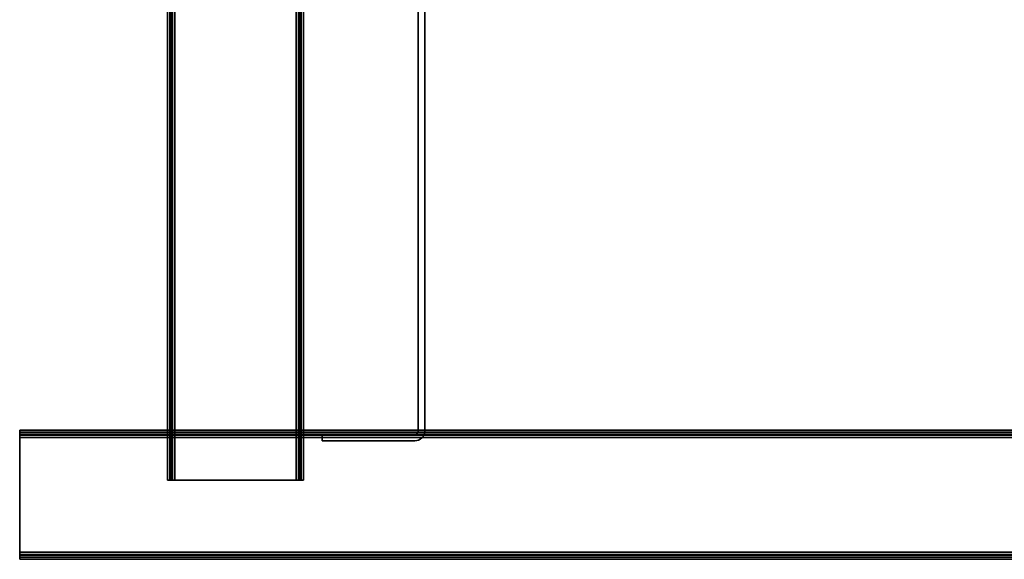
# Model space of a CAD drawing. Units: millimetres. Extents: x 23 to 762, y -841 to -30.
# Drawn here: x 23 to 393, y -841 to -638 of the extents above; entities that cross this region are included whole.
import ezdxf

# ---------------------------------------------------------------- set-up
doc = ezdxf.new("R2010")
doc.units = ezdxf.units.MM
doc.layers.add('200-EquipSteel-3d', color=9, linetype='Continuous')

msp = doc.modelspace()

# ---------------------------------------------------------------- linework, layer by layer
at = {"layer": '200-EquipSteel-3d'}
for points, invisible_edges in [([(78.5, -810.91, 85.66), (78.5, -59.24, 85.66), (78.55, -59.24, 86.2), (78.55, -810.91, 86.2)], 4), ([(78.55, -810.91, 86.2), (78.55, -59.24, 86.2), (78.71, -59.24, 86.72), (78.71, -810.91, 86.72)], 5), ([(78.71, -810.91, 86.72), (78.71, -59.24, 86.72), (78.96, -59.24, 87.19), (78.96, -810.91, 87.19)], 5), ([(78.96, -810.91, 87.19), (78.96, -59.24, 87.19), (79.3, -59.24, 87.61), (79.3, -810.91, 87.61)], 1), ([(79.3, -810.91, 87.61), (79.3, -59.24, 87.61), (79.72, -59.24, 87.95), (79.72, -810.91, 87.95)], 4), ([(79.72, -810.91, 87.95), (79.72, -59.24, 87.95), (80.19, -59.24, 88.21), (80.19, -810.91, 88.21)], 5), ([(80.02, -810.91, 85.91), (80.02, -59.24, 85.91), (80, -59.24, 85.66), (80, -810.91, 85.66)], 1), ([(80.09, -810.91, 86.14), (80.09, -59.24, 86.14), (80.02, -59.24, 85.91), (80.02, -810.91, 85.91)], 5), ([(80.21, -810.91, 86.36), (80.21, -59.24, 86.36), (80.09, -59.24, 86.14), (80.09, -810.91, 86.14)], 5), ([(80.19, -810.91, 88.21), (80.19, -59.24, 88.21), (80.71, -59.24, 88.36), (80.71, -810.91, 88.36)], 5), ([(80.36, -810.91, 86.55), (80.36, -59.24, 86.55), (80.21, -59.24, 86.36), (80.21, -810.91, 86.36)], 4), ([(80.55, -810.91, 86.7), (80.55, -59.24, 86.7), (80.36, -59.24, 86.55), (80.36, -810.91, 86.55)], 1), ([(80.77, -810.91, 86.82), (80.77, -59.24, 86.82), (80.55, -59.24, 86.7), (80.55, -810.91, 86.7)], 5), ([(80.71, -810.91, 88.36), (80.71, -59.24, 88.36), (81.25, -59.24, 88.41), (81.25, -810.91, 88.41)], 1), ([(81, -810.91, 86.89), (81, -59.24, 86.89), (80.77, -59.24, 86.82), (80.77, -810.91, 86.82)], 5), ([(81.25, -810.91, 86.91), (81.25, -59.24, 86.91), (81, -59.24, 86.89), (81, -810.91, 86.89)], 4), ([(126.72, -810.91, 88.41), (126.72, -59.24, 88.41), (127.26, -59.24, 88.36), (127.26, -810.91, 88.36)], 4), ([(126.96, -810.91, 86.89), (126.96, -59.24, 86.89), (126.72, -59.24, 86.91), (126.72, -810.91, 86.91)], 1), ([(127.2, -810.91, 86.82), (127.2, -59.24, 86.82), (126.96, -59.24, 86.89), (126.96, -810.91, 86.89)], 5), ([(127.42, -810.91, 86.7), (127.42, -59.24, 86.7), (127.2, -59.24, 86.82), (127.2, -810.91, 86.82)], 5), ([(127.26, -810.91, 88.36), (127.26, -59.24, 88.36), (127.77, -59.24, 88.21), (127.77, -810.91, 88.21)], 5), ([(127.6, -810.91, 86.55), (127.6, -59.24, 86.55), (127.42, -59.24, 86.7), (127.42, -810.91, 86.7)], 4), ([(127.76, -810.91, 86.36), (127.76, -59.24, 86.36), (127.6, -59.24, 86.55), (127.6, -810.91, 86.55)], 1), ([(127.88, -810.91, 86.14), (127.88, -59.24, 86.14), (127.76, -59.24, 86.36), (127.76, -810.91, 86.36)], 5), ([(127.77, -810.91, 88.21), (127.77, -59.24, 88.21), (128.25, -59.24, 87.95), (128.25, -810.91, 87.95)], 5), ([(127.95, -810.91, 85.91), (127.95, -59.24, 85.91), (127.88, -59.24, 86.14), (127.88, -810.91, 86.14)], 5), ([(127.97, -810.91, 85.66), (127.97, -59.24, 85.66), (127.95, -59.24, 85.91), (127.95, -810.91, 85.91)], 4), ([(128.25, -810.91, 87.95), (128.25, -59.24, 87.95), (128.67, -59.24, 87.61), (128.67, -810.91, 87.61)], 1), ([(128.67, -810.91, 87.61), (128.67, -59.24, 87.61), (129.01, -59.24, 87.19), (129.01, -810.91, 87.19)], 4), ([(129.01, -810.91, 87.19), (129.01, -59.24, 87.19), (129.26, -59.24, 86.72), (129.26, -810.91, 86.72)], 5), ([(129.26, -810.91, 86.72), (129.26, -59.24, 86.72), (129.42, -59.24, 86.2), (129.42, -810.91, 86.2)], 5), ([(129.42, -810.91, 86.2), (129.42, -59.24, 86.2), (129.47, -59.24, 85.66), (129.47, -810.91, 85.66)], 1), ([(23, -792.19, 101.25), (762, -792.19, 101.25), (762, -792.24, 101.79), (23, -792.24, 101.79)], 4), ([(23, -793.71, 101.49), (23, -792.24, 101.79), (23, -792.19, 101.25), (23, -793.69, 101.25)], 15), ([(23, -792.19, 101.25), (23, -793.69, 101.25), (23, -793.69, 89.18), (23, -792.19, 89.18)], 15), ([(23, -792.24, 101.79), (762, -792.24, 101.79), (762, -792.4, 102.3), (23, -792.4, 102.3)], 5), ([(23, -793.78, 101.73), (23, -792.4, 102.3), (23, -792.24, 101.79), (23, -793.71, 101.49)], 15), ([(23, -792.4, 102.3), (762, -792.4, 102.3), (762, -792.65, 102.78), (23, -792.65, 102.78)], 5), ([(23, -793.9, 101.94), (23, -792.65, 102.78), (23, -792.4, 102.3), (23, -793.78, 101.73)], 15), ([(23, -792.65, 102.78), (762, -792.65, 102.78), (762, -792.99, 103.19), (23, -792.99, 103.19)], 1), ([(23, -794.05, 102.13), (23, -792.99, 103.19), (23, -792.65, 102.78), (23, -793.9, 101.94)], 15), ([(23, -792.99, 103.19), (762, -792.99, 103.19), (762, -793.41, 103.54), (23, -793.41, 103.54)], 4), ([(23, -794.24, 102.29), (23, -793.41, 103.54), (23, -792.99, 103.19), (23, -794.05, 102.13)], 15), ([(23, -793.41, 103.54), (762, -793.41, 103.54), (762, -793.89, 103.79), (23, -793.89, 103.79)], 5), ([(23, -794.46, 102.4), (23, -793.89, 103.79), (23, -793.41, 103.54), (23, -794.24, 102.29)], 15), ([(23, -793.71, 101.49), (762, -793.71, 101.49), (762, -793.69, 101.25), (23, -793.69, 101.25)], 1), ([(23, -793.78, 101.73), (762, -793.78, 101.73), (762, -793.71, 101.49), (23, -793.71, 101.49)], 5), ([(23, -793.9, 101.94), (762, -793.9, 101.94), (762, -793.78, 101.73), (23, -793.78, 101.73)], 5), ([(23, -793.89, 103.79), (762, -793.89, 103.79), (762, -794.4, 103.95), (23, -794.4, 103.95)], 5), ([(23, -794.69, 102.48), (23, -794.4, 103.95), (23, -793.89, 103.79), (23, -794.46, 102.4)], 15), ([(23, -794.05, 102.13), (762, -794.05, 102.13), (762, -793.9, 101.94), (23, -793.9, 101.94)], 4), ([(23, -794.24, 102.29), (762, -794.24, 102.29), (762, -794.05, 102.13), (23, -794.05, 102.13)], 1), ([(23, -794.46, 102.4), (762, -794.46, 102.4), (762, -794.24, 102.29), (23, -794.24, 102.29)], 5), ([(23, -794.4, 103.95), (762, -794.4, 103.95), (762, -794.94, 104), (23, -794.94, 104)], 1), ([(23, -794.94, 102.5), (23, -794.94, 104), (23, -794.4, 103.95), (23, -794.69, 102.48)], 15), ([(171.25, -793.69, 67.49), (171.25, -793.69, 87.49), (171.49, -793.66, 87.49), (171.49, -793.66, 67.49)], 4), ([(171.49, -793.66, 67.49), (171.49, -793.66, 87.49), (171.73, -793.59, 87.49), (171.73, -793.59, 67.49)], 5), ([(171.73, -793.59, 67.49), (171.73, -793.59, 87.49), (171.95, -793.47, 87.49), (171.95, -793.47, 67.49)], 5), ([(171.95, -793.47, 67.49), (171.95, -793.47, 87.49), (172.13, -793.32, 87.49), (172.13, -793.32, 67.49)], 1), ([(172.13, -793.32, 67.49), (172.13, -793.32, 87.49), (172.29, -793.13, 87.49), (172.29, -793.13, 67.49)], 4), ([(172.29, -793.13, 67.49), (172.29, -793.13, 87.49), (172.41, -792.91, 87.49), (172.41, -792.91, 67.49)], 5), ([(172.41, -792.91, 67.49), (172.41, -792.91, 87.49), (172.48, -792.68, 87.49), (172.48, -792.68, 67.49)], 5), ([(172.48, -792.68, 67.49), (172.48, -792.68, 87.49), (172.5, -792.44, 87.49), (172.5, -792.44, 67.49)], 1), ([(174.72, -793.87, 67.49), (174.72, -793.87, 87.49), (174.37, -794.52, 87.49), (174.37, -794.52, 67.49)], 5), ([(174.93, -793.17, 67.49), (174.93, -793.17, 87.49), (174.72, -793.87, 87.49), (174.72, -793.87, 67.49)], 5), ([(175, -792.44, 67.49), (175, -792.44, 87.49), (174.93, -793.17, 87.49), (174.93, -793.17, 67.49)], 4), ([(23, -794.69, 102.48), (762, -794.69, 102.48), (762, -794.46, 102.4), (23, -794.46, 102.4)], 5), ([(23, -794.94, 102.5), (762, -794.94, 102.5), (762, -794.69, 102.48), (23, -794.69, 102.48)], 4), ([(23, -794.94, 102.5), (23, -794.94, 104), (23, -837.94, 104), (23, -837.94, 102.5)], 15), ([(171.98, -796.11, 67.49), (171.98, -796.11, 87.49), (171.25, -796.19, 87.49), (171.25, -796.19, 67.49)], 1), ([(172.69, -795.9, 67.49), (172.69, -795.9, 87.49), (171.98, -796.11, 87.49), (171.98, -796.11, 67.49)], 5), ([(173.33, -795.55, 67.49), (173.33, -795.55, 87.49), (172.69, -795.9, 87.49), (172.69, -795.9, 67.49)], 5), ([(173.9, -795.09, 67.49), (173.9, -795.09, 87.49), (173.33, -795.55, 87.49), (173.33, -795.55, 67.49)], 4), ([(174.37, -794.52, 67.49), (174.37, -794.52, 87.49), (173.9, -795.09, 87.49), (173.9, -795.09, 67.49)], 1), ([(23, -837.94, 104), (762, -837.94, 104), (762, -838.47, 103.95), (23, -838.47, 103.95)], 4), ([(23, -838.18, 102.48), (762, -838.18, 102.48), (762, -837.94, 102.5), (23, -837.94, 102.5)], 1), ([(23, -837.94, 102.5), (23, -837.94, 104), (23, -838.47, 103.95), (23, -838.18, 102.48)], 15), ([(23, -838.41, 102.4), (762, -838.41, 102.4), (762, -838.18, 102.48), (23, -838.18, 102.48)], 5), ([(23, -838.18, 102.48), (23, -838.47, 103.95), (23, -838.99, 103.79), (23, -838.41, 102.4)], 15), ([(23, -838.63, 102.29), (762, -838.63, 102.29), (762, -838.41, 102.4), (23, -838.41, 102.4)], 5), ([(23, -838.41, 102.4), (23, -838.99, 103.79), (23, -839.46, 103.54), (23, -838.63, 102.29)], 15), ([(23, -838.47, 103.95), (762, -838.47, 103.95), (762, -838.99, 103.79), (23, -838.99, 103.79)], 5), ([(23, -838.82, 102.13), (762, -838.82, 102.13), (762, -838.63, 102.29), (23, -838.63, 102.29)], 4), ([(23, -838.63, 102.29), (23, -839.46, 103.54), (23, -839.88, 103.19), (23, -838.82, 102.13)], 15), ([(23, -838.97, 101.94), (762, -838.97, 101.94), (762, -838.82, 102.13), (23, -838.82, 102.13)], 1), ([(23, -838.82, 102.13), (23, -839.88, 103.19), (23, -840.22, 102.78), (23, -838.97, 101.94)], 15), ([(23, -839.09, 101.73), (762, -839.09, 101.73), (762, -838.97, 101.94), (23, -838.97, 101.94)], 5), ([(23, -838.97, 101.94), (23, -840.22, 102.78), (23, -840.48, 102.3), (23, -839.09, 101.73)], 15), ([(23, -838.99, 103.79), (762, -838.99, 103.79), (762, -839.46, 103.54), (23, -839.46, 103.54)], 5), ([(23, -839.16, 101.49), (762, -839.16, 101.49), (762, -839.09, 101.73), (23, -839.09, 101.73)], 5), ([(23, -839.09, 101.73), (23, -840.48, 102.3), (23, -840.63, 101.79), (23, -839.16, 101.49)], 15), ([(23, -839.19, 101.25), (762, -839.19, 101.25), (762, -839.16, 101.49), (23, -839.16, 101.49)], 4), ([(23, -839.16, 101.49), (23, -840.63, 101.79), (23, -840.69, 101.25), (23, -839.19, 101.25)], 15), ([(23, -839.19, 101.25), (23, -840.69, 101.25), (23, -840.69, 89.25), (23, -839.19, 89.25)], 15), ([(23, -839.46, 103.54), (762, -839.46, 103.54), (762, -839.88, 103.19), (23, -839.88, 103.19)], 1), ([(23, -839.88, 103.19), (762, -839.88, 103.19), (762, -840.22, 102.78), (23, -840.22, 102.78)], 4), ([(23, -840.22, 102.78), (762, -840.22, 102.78), (762, -840.48, 102.3), (23, -840.48, 102.3)], 5), ([(23, -840.48, 102.3), (762, -840.48, 102.3), (762, -840.63, 101.79), (23, -840.63, 101.79)], 5), ([(23, -840.63, 101.79), (762, -840.63, 101.79), (762, -840.69, 101.25), (23, -840.69, 101.25)], 1)]:
    msp.add_3dface(points, dxfattribs=dict(at, invisible_edges=invisible_edges))
for points in [[(80, -810.91, 73.59), (80, -59.24, 73.59), (78.5, -59.24, 73.59), (78.5, -810.91, 73.59)], [(78.5, -810.91, 73.59), (78.5, -59.24, 73.59), (78.5, -59.24, 85.66), (78.5, -810.91, 85.66)], [(80, -810.91, 85.66), (80, -59.24, 85.66), (80, -59.24, 73.59), (80, -810.91, 73.59)], [(81.25, -810.91, 88.41), (81.25, -59.24, 88.41), (126.72, -59.24, 88.41), (126.72, -810.91, 88.41)], [(126.72, -810.91, 86.91), (126.72, -59.24, 86.91), (81.25, -59.24, 86.91), (81.25, -810.91, 86.91)], [(129.47, -810.91, 73.66), (129.47, -59.24, 73.66), (127.97, -59.24, 73.66), (127.97, -810.91, 73.66)], [(127.97, -810.91, 73.66), (127.97, -59.24, 73.66), (127.97, -59.24, 85.66), (127.97, -810.91, 85.66)], [(129.47, -810.91, 85.66), (129.47, -59.24, 85.66), (129.47, -59.24, 73.66), (129.47, -810.91, 73.66)], [(172.5, -792.44, 67.49), (172.5, -792.44, 87.49), (172.5, -493.9, 87.49), (172.5, -493.9, 67.49)], [(175, -493.9, 67.49), (175, -493.9, 87.49), (175, -792.44, 87.49), (175, -792.44, 67.49)], [(23, -793.69, 89.18), (762, -793.69, 89.18), (762, -792.19, 89.18), (23, -792.19, 89.18)], [(23, -792.19, 89.18), (762, -792.19, 89.18), (762, -792.19, 101.25), (23, -792.19, 101.25)], [(23, -793.69, 101.25), (762, -793.69, 101.25), (762, -793.69, 89.18), (23, -793.69, 89.18)], [(136.5, -793.69, 67.49), (136.5, -793.69, 87.49), (171.25, -793.69, 87.49), (171.25, -793.69, 67.49)], [(136.5, -796.19, 67.49), (136.5, -796.19, 87.49), (136.5, -793.69, 87.49), (136.5, -793.69, 67.49)], [(23, -794.94, 104), (762, -794.94, 104), (762, -837.94, 104), (23, -837.94, 104)], [(23, -837.94, 102.5), (762, -837.94, 102.5), (762, -794.94, 102.5), (23, -794.94, 102.5)], [(171.25, -796.19, 67.49), (171.25, -796.19, 87.49), (136.5, -796.19, 87.49), (136.5, -796.19, 67.49)], [(23, -840.69, 89.25), (762, -840.69, 89.25), (762, -839.19, 89.25), (23, -839.19, 89.25)], [(23, -839.19, 89.25), (762, -839.19, 89.25), (762, -839.19, 101.25), (23, -839.19, 101.25)], [(23, -840.69, 101.25), (762, -840.69, 101.25), (762, -840.69, 89.25), (23, -840.69, 89.25)]]:
    msp.add_3dface(points, dxfattribs=at)

doc.saveas('drawing.dxf')
